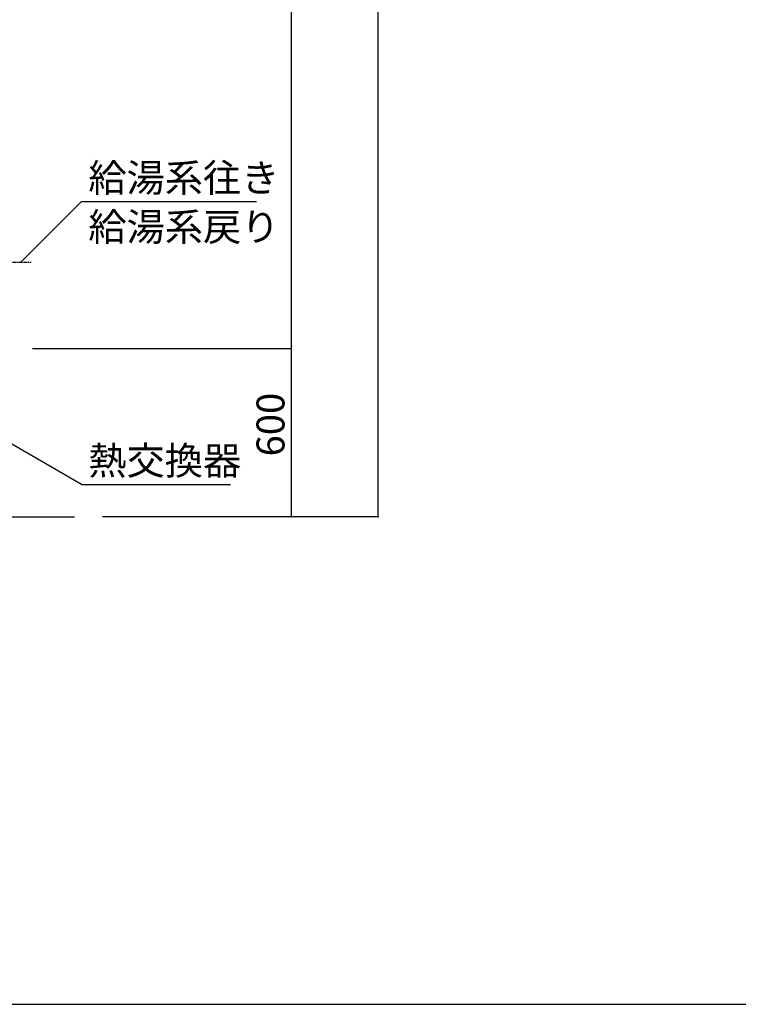
# Model space of a CAD drawing. Extents: x 1 to 19501, y 3 to 13853.
# Drawn here: x 7143 to 9709, y 3 to 3519 of the extents above; entities that cross this region are included whole.
import ezdxf

# ---------------------------------------------------------------- set-up
doc = ezdxf.new("R2010")
doc.units = 0
doc.header["$MEASUREMENT"] = 0
doc.linetypes.add('CENTER2', pattern=[20, 12.5, -2.5, 2.5, -2.5])
for name, color, linetype in [('_0-0_図枠_A3', 7, 'CONTINUOUS'), ('_4-1_5T-A-1_5G', 7, 'CONTINUOUS'), ('_4-6_コンクリ__ト基礎', 7, 'CONTINUOUS'), ('_4-D_寸法', 7, 'CONTINUOUS')]:
    doc.layers.add(name, color=color, linetype=linetype)
doc.styles.get("Standard").update_dxf_attribs({"font": 'txt', "bigfont": 'bigfont.shx'})

msp = doc.modelspace()

# ---------------------------------------------------------------- linework, layer by layer
at = {"layer": '_0-0_図枠_A3', "color": 7, "linetype": 'Continuous'}
msp.add_line((1.3, 3.2), (19501.3, 3.2), dxfattribs=at)
at = {"layer": '_4-1_5T-A-1_5G', "color": 1, "linetype": 'CENTER2'}
msp.add_line((4758.8, 2653.2), (7183.8, 2653.2), dxfattribs=at)
at = {"layer": '_4-6_コンクリ__ト基礎', "color": 7, "linetype": 'Continuous'}
msp.add_line((1513.8, 1743.2), (7338.8, 1743.2), dxfattribs=at)
at = {"layer": '_4-D_寸法', "color": 4, "linetype": 'Continuous'}
for p, q in [((8113.7, 2353.2), (8113.7, 5603.2)), ((8423.1, 1743.2), (8423.1, 5603.2)), ((7147.8, 2653.2), (7363.4, 2868.9)), ((7363.4, 2868.9), (7988.4, 2868.9)), ((7363.4, 1859.3), (6291.2, 2478.4)), ((8113.7, 2343.2), (7188.8, 2343.2)), ((8113.7, 2343.2), (7188.8, 2343.2)), ((8113.7, 2343.2), (7188.8, 2343.2)), ((8113.7, 1743.2), (8113.7, 2353.2)), ((7363.4, 1859.3), (7895.4, 1859.3)), ((8423.1, 1743.2), (7438.8, 1743.2)), ((8313.7, 1743.2), (7638.8, 1743.2))]:
    msp.add_line(p, q, dxfattribs=at)
for p in [(7147.8, 2653.2), (8113.7, 2353.2), (8113.7, 2353.2), (8113.7, 2353.2), (8113.7, 1743.2), (8423.1, 1743.2)]:
    msp.add_point(p, dxfattribs=at)

# ---------------------------------------------------------------- texts
for s, p in [('給湯系往き', (7388.4, 2903.9)), ('給湯系戻り', (7388.4, 2728.9)), ('熱交換器', (7388.4, 1894.3))]:
    msp.add_text(s, height=100, dxfattribs=at).set_placement(p)
msp.add_text('600', height=100, rotation=90, dxfattribs=at).set_placement((8088.7, 1959.4))

doc.saveas('drawing.dxf')
